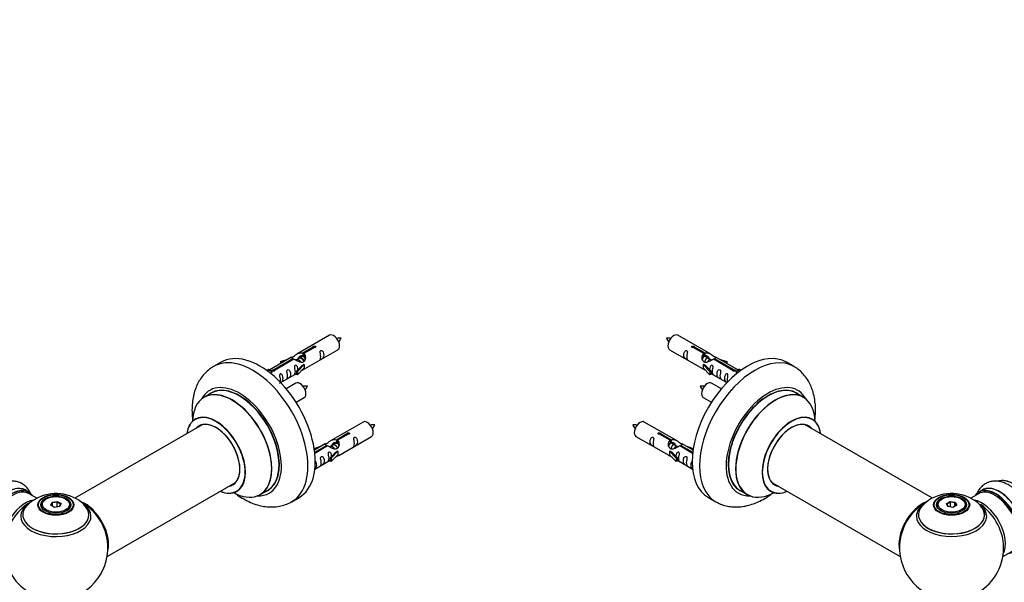
# Model space of a CAD drawing. Units: millimetres. Extents: x 0 to 1446, y 0 to 2069.
# Drawn here: x 543 to 1016, y 494 to 764 of the extents above; entities that cross this region are included whole.
import ezdxf
from ezdxf import colors
from ezdxf.entities.mleader import LeaderData, LeaderLine
from ezdxf.math import Vec2, Vec3

# ---------------------------------------------------------------- set-up
doc = ezdxf.new("R2010")
doc.units = ezdxf.units.MM
for name, color, linetype in [('DV6_Défaut', 7, 'Continuous'), ('DV7_Défaut', 7, 'Continuous'), ('Défaut', 7, 'Continuous')]:
    doc.layers.add(name, color=color, linetype=linetype)

# ---------------------------------------------------------------- blocks, each defined once
blk = doc.blocks.new('_DOT')
at = {"color": 0}
blk.add_line((0, 0), (-1, 0), dxfattribs=at)
at = {"color": 0, "const_width": 0.333}
blk.add_lwpolyline([(-0.1665, 0, 1), (0.1665, 0, 1)], format="xyb", close=True, dxfattribs=at)
blk = doc.blocks.new('SE5')
at = {"layer": 'DV6_Défaut', "color": 7, "linetype": 'Continuous'}
for p, q in [((874.64, 603.55), (858.94, 612.61)), ((854.94, 605.68), (870.64, 596.62)), ((871.28, 603.82), (866.21, 606.75)), ((866.73, 607.05), (871.8, 604.12)), ((866.73, 607.05), (866.73, 606.45)), ((871.28, 603.82), (871.28, 602.5)), ((871.28, 603.1), (871.8, 602.8)), ((871.83, 602.51), (871.28, 602.83)), ((871.8, 604.12), (871.8, 602.8)), ((873.1, 601.78), (872.01, 602.41)), ((874.38, 601.04), (873.28, 601.67)), ((875.13, 600.61), (874.56, 600.94)), ((885.34, 595.7), (876.02, 601.08)), ((876.54, 601.38), (885.85, 596)), ((876.54, 601.38), (876.54, 600.79)), ((887.66, 596.03), (877.15, 602.09)), ((878.9, 601.09), (882.41, 599.93)), ((871.08, 598.53), (871.17, 598.58)), ((874.31, 595.26), (871.08, 598.53)), ((871.08, 598.53), (871.08, 597.71)), ((871.08, 597.71), (871.08, 596.9)), ((874.31, 593.63), (871.08, 596.9)), ((872.46, 597.84), (871.17, 598.58)), ((872.46, 597.84), (874.84, 595.43)), ((882.12, 599.63), (880.5, 600.16)), ((882.41, 599.93), (882.12, 599.63)), ((882.12, 599.63), (882.12, 599.23)), ((882.41, 599.93), (882.41, 599.06)), ((885.85, 596), (885.85, 595.31)), ((887.47, 595.91), (886.72, 594.78)), ((887.47, 595.91), (888.18, 596.32)), ((888.52, 595.31), (887.47, 595.91)), ((889.15, 595.76), (888.18, 596.32)), ((914.58, 597.61), (911.05, 599.65)), ((874.84, 595.43), (874.31, 595.26)), ((874.31, 595.26), (874.31, 593.63)), ((874.84, 593.79), (874.31, 593.63)), ((874.84, 595.43), (874.84, 593.79)), ((874.84, 594.2), (882.37, 589.84)), ((885.34, 595.7), (885.34, 595.63)), ((886.72, 594.78), (887.36, 594.41)), ((879.76, 586.92), (875.11, 589.61)), ((871.11, 582.68), (875.02, 580.43)), ((919.19, 582.83), (915.77, 584.8)), ((858.47, 561.88), (842.77, 570.94)), ((981.15, 534.35), (920.02, 569.65)), ((838.77, 564.01), (854.47, 554.95)), ((855.12, 562.15), (850.04, 565.08)), ((850.56, 565.38), (855.63, 562.45)), ((850.56, 565.38), (850.56, 564.78)), ((855.12, 562.15), (855.12, 560.84)), ((855.12, 561.43), (855.63, 561.13)), ((855.66, 560.84), (855.12, 561.16)), ((855.63, 562.45), (855.63, 561.13)), ((856.94, 560.11), (855.84, 560.74)), ((858.21, 559.38), (857.12, 560.01)), ((858.96, 558.94), (858.39, 559.27)), ((865.99, 555.87), (859.85, 559.42)), ((860.37, 559.71), (866.06, 556.43)), ((860.37, 559.71), (860.37, 559.12)), ((866.18, 557.43), (860.99, 560.43)), ((862.73, 559.42), (866.24, 558.27)), ((865.95, 557.96), (864.34, 558.49)), ((866.24, 558.27), (865.95, 557.96)), ((866.24, 558.27), (866.24, 557.83)), ((854.92, 556.86), (855.01, 556.92)), ((858.14, 553.59), (854.92, 556.86)), ((854.92, 556.86), (854.92, 556.05)), ((854.92, 556.05), (854.92, 555.23)), ((858.14, 551.96), (854.92, 555.23)), ((856.3, 556.17), (855.01, 556.92)), ((856.3, 556.17), (858.67, 553.76)), ((858.67, 553.76), (858.14, 553.59)), ((858.14, 553.59), (858.14, 551.96)), ((858.67, 553.76), (858.67, 552.13)), ((865.95, 557.96), (865.95, 557.56)), ((858.67, 552.13), (858.14, 551.96)), ((858.67, 552.53), (865.97, 548.31)), ((904.02, 541.93), (965.7, 506.32)), ((873.55, 534.7), (877.08, 532.66)), ((888.77, 538.04), (892.19, 536.06)), ((1003.2, 536.47), (999.51, 534.34)), ((1004.96, 538.24), (1003.3, 537.28)), ((983.34, 530.95), (983.34, 530.42)), ((985.74, 534.01), (985.39, 533.8)), ((987.88, 531.73), (989.68, 532.77)), ((988.54, 530.32), (987.88, 531.73)), ((987.88, 531.73), (988.11, 531.54)), ((989.74, 532.48), (988.11, 531.54)), ((988.11, 531.54), (988.68, 530.29)), ((990.99, 529.94), (988.54, 530.32)), ((989.68, 532.77), (992.13, 532.39)), ((989.68, 532.77), (989.74, 532.48)), ((989.74, 530.13), (989.74, 532.48)), ((991.97, 532.13), (989.74, 532.48)), ((992.79, 530.97), (990.99, 529.94)), ((991.97, 532.13), (992.13, 532.39)), ((991.97, 530.5), (991.97, 532.13)), ((992.57, 530.85), (991.97, 532.13)), ((992.13, 532.39), (992.79, 530.97)), ((995.29, 533.8), (994.93, 534.01)), ((997.34, 530.42), (997.34, 530.95)), ((1014.97, 506.32), (1019.2, 508.76))]:
    blk.add_line(p, q, dxfattribs=at)
for centre, radius, start, end in [((854.04, 601.82), 9.41, 80.9975, 94.0471), ((861.54, 615.15), 9.07, 205.8072, 219.2785), ((870.21, 578.82), 9.41, 80.9975, 94.0471), ((877.71, 592.15), 9.07, 205.8072, 219.2785), ((837.87, 560.15), 9.41, 80.9975, 94.0471), ((845.37, 573.48), 9.07, 205.8072, 219.2785), ((990.28, 516.73), 19.87, 45.8564, 119.7688), ((990.34, 510.57), 25, 121.9395, 144.7379), ((988.9, 519.1), 17.12, 119.717, 136.0852), ((990.34, 510.57), 25, 155.2621, 244.775), ((990.34, 510.57), 25, 300, 4.1078)]:
    blk.add_arc(centre, radius, start, end, dxfattribs=at)
for centre, major_axis, start_param, end_param in [((856.94, 609.15), (2, 3.46), 0, 3.141593), ((892.3, 567.18), (-18.75, -32.48), 3.141593, 6.283185), ((895.83, 565.14), (-18.75, -32.48), 3.142848, 6.283185), ((873.11, 586.15), (2, 3.46), 0, 3.141593), ((902.2, 561.46), (-14.25, -24.68), 2.796939, 6.283185), ((902.27, 561.42), (13.5, 23.38), 0, 3.141593), ((902.2, 561.46), (-13.55, -23.47), 3.055659, 6.283185), ((905.75, 559.41), (13.47, 23.33), 0, 3.892766), ((905.69, 559.45), (-13.5, -23.38), 3.141593, 6.283185), ((905.75, 559.41), (13.47, 23.33), 5.532012, 6.283185), ((913.44, 554.97), (-10, -17.32), 2.498114, 6.283185), ((913.51, 554.93), (9.95, 17.23), 0, 3.77834), ((913.51, 554.93), (9.95, 17.23), 5.646438, 6.283185), ((840.77, 567.48), (2, 3.46), 0, 3.141593), ((913.51, 554.93), (-8.17, -14.16), 2.934308, 6.283185), ((913.44, 554.97), (8.13, 14.07), 0, 3.31723), ((911.39, 556.16), (-8.12, -14.07), -3.31723, -3.268121), ((913.44, 554.97), (8.13, 14.07), 6.107548, 6.283185), ((1019.96, 527.68), (-8.33, 14.42), 3.244408, 6.19562), ((1020.03, 527.72), (8.27, -14.33), 0.132182, 3.008245), ((911.39, 556.16), (-8.12, -14.07), 0.126529, 0.175637), ((913.51, 554.93), (-8.17, -14.16), 0, 0.207285), ((1011.62, 522.86), (8.33, -14.42), 0, 3.141593), ((1013.34, 523.85), (8.35, -14.46), 0, 3.213107), ((1013.28, 523.82), (-8.33, 14.42), 3.141593, 6.283185), ((902.2, 561.46), (-14.25, -24.68), 0, 0.344653), ((902.2, 561.46), (-13.55, -23.47), 0, 0.085934), ((913.44, 554.97), (-10, -17.32), 0, 0.643478), ((1011.55, 522.82), (-8.28, 14.33), 0, 0.258528), ((1011.2, 522.62), (-8, 13.86), 3.141593, 6.283185), ((1011.55, 522.82), (-8.28, 14.33), 2.883065, 6.283185), ((1011.55, 522.82), (7.75, -13.42), 0.769396, 2.356194), ((895.83, 565.14), (-18.75, -32.48), 0, 0.001944), ((976.37, 518.64), (-8, -13.86), 3.77521, 5.734539), ((976.44, 518.6), (7.95, 13.77), 0.66203, 2.515034), ((976.44, 518.6), (-7.75, -13.42), 4.075347, 5.349431), ((990.34, 526.42), (15.89, 0), 2.625801, 6.283185), ((990.34, 525.65), (-16.85, 0), 5.615231, 6.283185), ((990.34, 525.65), (-16.85, 0), 0, 3.758911), ((990.34, 526.29), (-15.81, 0), 0.370744, 3.6657), ((990.34, 530.95), (7, 0), 2.356194, 3.484127), ((990.34, 530.95), (7, 0), 0, 0.785398), ((990.34, 530.95), (7, 0), 5.940651, 6.283185), ((1004.88, 518.97), (8, -13.86), 0.353773, 2.696007), ((990.34, 526.42), (15.89, 0), 0, 0.515475), ((1003.32, 518.07), (-8.48, 14.69), 4.013291, 5.411487)]:
    blk.add_ellipse(centre, major_axis=major_axis, ratio=0.57735, start_param=start_param, end_param=end_param, dxfattribs=at)
for centre, major_axis in [((990.34, 531.13), (-8.68, 0)), ((990.34, 531.19), (8.31, 0)), ((990.34, 531.19), (-7.2, 0)), ((990.34, 531.11), (7.1, 0)), ((990.34, 531.35), (-6.5, 0))]:
    blk.add_ellipse(centre, major_axis=major_axis, ratio=0.57735, dxfattribs=at)
for points, knots in [([(863.14, 602.3), (863.14, 602.76), (863.24, 603.25), (863.39, 604.06), (863.44, 604.34), (863.43, 604.89), (863.34, 605.16), (862.94, 605.39), (862.67, 605.32), (862.27, 605.01), (862.12, 604.78), (861.8, 604.08), (861.73, 603.57), (861.73, 602.66), (861.8, 602.26), (862.12, 601.73), (862.27, 601.56), (862.68, 601.24), (862.95, 601.07), (863.34, 600.84), (863.43, 600.8), (863.44, 600.89), (863.39, 601), (863.24, 601.43), (863.14, 601.84), (863.14, 602.3)], [0, 0, 0, 0, 0.125, 0.125, 0.1875, 0.1875, 0.25, 0.25, 0.3125, 0.3125, 0.375, 0.375, 0.5, 0.5, 0.625, 0.625, 0.6875, 0.6875, 0.75, 0.75, 0.8125, 0.8125, 0.875, 0.875, 1, 1, 1, 1]), ([(866.21, 606.75), (866.14, 606.74), (866.08, 606.74), (866.01, 606.74), (865.94, 606.74), (865.88, 606.76), (865.82, 606.77), (865.76, 606.79), (865.71, 606.82), (865.67, 606.85), (865.63, 606.88), (865.59, 606.91), (865.57, 606.95), (865.55, 606.99), (865.53, 607.04), (865.53, 607.08), (865.53, 607.12), (865.54, 607.16), (865.56, 607.2), (865.58, 607.24), (865.62, 607.28), (865.66, 607.31), (865.7, 607.35), (865.75, 607.37), (865.8, 607.39), (865.86, 607.41), (865.92, 607.42), (865.99, 607.43), (866.05, 607.44), (866.12, 607.44), (866.19, 607.43), (866.25, 607.42), (866.32, 607.41), (866.38, 607.39), (866.44, 607.37), (866.5, 607.34), (866.55, 607.32), (866.6, 607.29), (866.64, 607.26), (866.67, 607.23), (866.7, 607.2), (866.72, 607.16), (866.73, 607.13), (866.73, 607.1), (866.74, 607.07), (866.73, 607.05)], [0, 0, 0, 0, 0.067993, 0.067993, 0.067993, 0.136008, 0.136008, 0.136008, 0.203632, 0.203632, 0.203632, 0.270658, 0.270658, 0.270658, 0.337909, 0.337909, 0.337909, 0.405856, 0.405856, 0.405856, 0.47389, 0.47389, 0.47389, 0.541272, 0.541272, 0.541272, 0.608283, 0.608283, 0.608283, 0.675761, 0.675761, 0.675761, 0.743837, 0.743837, 0.743837, 0.811709, 0.811709, 0.811709, 0.878878, 0.878878, 0.878878, 0.945948, 0.945948, 0.945948, 1, 1, 1, 1]), ([(876.02, 601.08), (875.33, 600.7), (874.48, 600.25), (873.32, 599.78), (872.94, 599.65), (872.21, 599.53), (871.84, 599.55), (871.21, 599.92), (870.97, 600.25), (870.66, 600.98), (870.57, 601.38), (870.5, 602.57), (870.73, 603.35), (871.28, 603.82)], [0, 0, 0, 0, 0.25, 0.25, 0.375, 0.375, 0.5, 0.5, 0.625, 0.625, 0.75, 0.75, 1, 1, 1, 1]), ([(871.8, 604.12), (872.5, 604.37), (873.34, 604.19), (874.5, 603.64), (874.88, 603.41), (875.62, 602.92), (875.99, 602.66), (876.61, 602.3), (876.85, 602.21), (877.01, 602.15), (877.02, 602.15), (877.02, 602.14)], [0, 0, 0, 0, 0.397187, 0.397187, 0.595781, 0.595781, 0.794375, 0.794375, 0.992969, 0.992969, 1, 1, 1, 1]), ([(871.8, 602.8), (872.26, 602.94), (872.78, 602.81), (873.6, 602.24), (873.93, 601.79), (873.94, 601.31)], [0, 0, 0, 0, 0.50205, 0.50205, 1, 1, 1, 1]), ([(877.2, 602.07), (877.24, 602.05), (877.26, 602.03), (877.32, 601.89), (877.1, 601.72), (876.54, 601.38)], [0, 0, 0, 0, 0.195062, 0.195062, 1, 1, 1, 1]), ([(870.62, 596.63), (870.67, 596.6), (870.73, 596.58), (870.98, 596.48), (871.22, 596.39), (871.72, 596.1), (871.93, 595.96), (872.15, 595.82)], [0, 0, 0, 0, 0.25301, 0.25301, 0.718766, 0.718766, 1, 1, 1, 1]), ([(875.51, 595.16), (875.51, 595.62), (875.61, 596.11), (875.76, 596.92), (875.81, 597.2), (875.79, 597.75), (875.71, 598.02), (875.3, 598.25), (875.03, 598.18), (874.63, 597.87), (874.48, 597.65), (874.19, 597), (874.11, 596.56), (874.1, 596.16)], [0, 0, 0, 0, 0.258424, 0.258424, 0.387635, 0.387635, 0.516847, 0.516847, 0.646059, 0.646059, 0.775271, 0.775271, 1, 1, 1, 1]), ([(879.09, 593.09), (879.09, 593.55), (879.19, 594.04), (879.34, 594.85), (879.39, 595.13), (879.38, 595.68), (879.29, 595.95), (878.89, 596.18), (878.62, 596.11), (878.22, 595.8), (878.07, 595.57), (877.75, 594.87), (877.68, 594.36), (877.68, 593.45), (877.75, 593.05), (878.07, 592.52), (878.22, 592.35), (878.63, 592.03), (878.9, 591.86), (879.29, 591.63), (879.38, 591.59), (879.39, 591.68), (879.34, 591.79), (879.19, 592.22), (879.09, 592.63), (879.09, 593.09)], [0, 0, 0, 0, 0.125, 0.125, 0.1875, 0.1875, 0.25, 0.25, 0.3125, 0.3125, 0.375, 0.375, 0.5, 0.5, 0.625, 0.625, 0.6875, 0.6875, 0.75, 0.75, 0.8125, 0.8125, 0.875, 0.875, 1, 1, 1, 1]), ([(885.85, 596), (885.92, 596), (885.99, 596), (886.06, 595.99), (886.12, 595.97), (886.19, 595.96), (886.24, 595.93), (886.3, 595.91), (886.35, 595.89), (886.4, 595.86), (886.44, 595.83), (886.47, 595.8), (886.49, 595.76), (886.52, 595.73), (886.53, 595.7), (886.53, 595.66), (886.53, 595.63), (886.52, 595.59), (886.5, 595.56), (886.48, 595.52), (886.45, 595.49), (886.41, 595.46), (886.37, 595.43), (886.32, 595.41), (886.26, 595.38), (886.21, 595.36), (886.14, 595.34), (886.08, 595.33), (886.01, 595.31), (885.95, 595.31), (885.88, 595.31), (885.81, 595.31), (885.75, 595.31), (885.68, 595.33), (885.62, 595.34), (885.57, 595.36), (885.52, 595.39), (885.47, 595.41), (885.43, 595.45), (885.4, 595.48), (885.37, 595.52), (885.35, 595.56), (885.34, 595.6), (885.33, 595.64), (885.33, 595.67), (885.34, 595.7)], [0, 0, 0, 0, 0.067993, 0.067993, 0.067993, 0.136008, 0.136008, 0.136008, 0.203632, 0.203632, 0.203632, 0.270658, 0.270658, 0.270658, 0.337909, 0.337909, 0.337909, 0.405856, 0.405856, 0.405856, 0.47389, 0.47389, 0.47389, 0.541272, 0.541272, 0.541272, 0.608283, 0.608283, 0.608283, 0.675761, 0.675761, 0.675761, 0.743837, 0.743837, 0.743837, 0.811709, 0.811709, 0.811709, 0.878878, 0.878878, 0.878878, 0.945948, 0.945948, 0.945948, 1, 1, 1, 1]), ([(924.68, 572.02), (924.79, 572.84), (924.98, 574.92), (925.02, 578.19), (924.68, 581.77), (923.97, 585.07), (922.92, 588.03), (921.57, 590.73), (919.85, 593.21), (917.78, 595.36), (915.93, 596.86), (914.85, 597.42), (914.52, 597.59)], [0, 0, 0, 0, 0.077971, 0.1976, 0.3177831, 0.4373115, 0.542775, 0.6449246, 0.7551548, 0.8616096, 0.9647697, 1, 1, 1, 1]), ([(874.83, 594.27), (874.83, 594.26), (874.84, 594.26), (875.04, 594.1), (875.31, 593.93), (875.71, 593.7), (875.79, 593.66), (875.81, 593.75), (875.76, 593.86), (875.61, 594.29), (875.51, 594.7), (875.51, 595.16)], [0, 0, 0, 0, 0.00216, 0.00216, 0.201728, 0.201728, 0.401296, 0.401296, 0.600864, 0.600864, 1, 1, 1, 1]), ([(882.65, 591.04), (882.65, 591.5), (882.75, 591.99), (882.9, 592.79), (882.95, 593.07), (882.93, 593.63), (882.85, 593.9), (882.45, 594.13), (882.18, 594.06), (881.77, 593.75), (881.63, 593.52), (881.3, 592.82), (881.23, 592.31), (881.24, 591.39), (881.31, 591), (881.63, 590.47), (881.78, 590.3), (882.12, 590.03), (882.28, 589.92), (882.43, 589.82)], [0, 0, 0, 0, 0.171512, 0.171512, 0.257268, 0.257268, 0.343024, 0.343024, 0.42878, 0.42878, 0.514536, 0.514536, 0.686049, 0.686049, 0.857561, 0.857561, 0.943317, 0.943317, 1, 1, 1, 1]), ([(923.45, 572.29), (923.33, 572.38), (923.22, 572.45), (923.2, 572.47), (923.2, 572.47)], [0, 0, 0, 0, 0.794234, 1, 1, 1, 1]), ([(846.98, 560.63), (846.98, 561.09), (847.08, 561.58), (847.23, 562.39), (847.28, 562.67), (847.26, 563.22), (847.18, 563.49), (846.77, 563.72), (846.5, 563.65), (846.1, 563.34), (845.95, 563.12), (845.63, 562.41), (845.56, 561.9), (845.56, 560.99), (845.63, 560.59), (845.96, 560.06), (846.11, 559.89), (846.51, 559.57), (846.78, 559.4), (847.18, 559.17), (847.26, 559.14), (847.28, 559.22), (847.23, 559.33), (847.08, 559.76), (846.98, 560.17), (846.98, 560.63)], [0, 0, 0, 0, 0.125, 0.125, 0.1875, 0.1875, 0.25, 0.25, 0.3125, 0.3125, 0.375, 0.375, 0.5, 0.5, 0.625, 0.625, 0.6875, 0.6875, 0.75, 0.75, 0.8125, 0.8125, 0.875, 0.875, 1, 1, 1, 1]), ([(850.04, 565.08), (849.98, 565.07), (849.91, 565.07), (849.84, 565.07), (849.78, 565.08), (849.71, 565.09), (849.66, 565.11), (849.6, 565.12), (849.55, 565.15), (849.5, 565.18), (849.46, 565.21), (849.43, 565.25), (849.4, 565.29), (849.38, 565.33), (849.37, 565.37), (849.37, 565.41), (849.37, 565.45), (849.38, 565.5), (849.4, 565.54), (849.42, 565.58), (849.45, 565.62), (849.49, 565.65), (849.53, 565.68), (849.58, 565.71), (849.64, 565.73), (849.69, 565.74), (849.76, 565.76), (849.82, 565.76), (849.88, 565.77), (849.95, 565.77), (850.02, 565.76), (850.09, 565.75), (850.15, 565.74), (850.21, 565.72), (850.28, 565.7), (850.33, 565.68), (850.38, 565.65), (850.43, 565.62), (850.47, 565.59), (850.5, 565.56), (850.53, 565.53), (850.55, 565.5), (850.56, 565.46), (850.57, 565.43), (850.57, 565.41), (850.56, 565.38)], [0, 0, 0, 0, 0.067993, 0.067993, 0.067993, 0.136008, 0.136008, 0.136008, 0.203632, 0.203632, 0.203632, 0.270658, 0.270658, 0.270658, 0.337909, 0.337909, 0.337909, 0.405856, 0.405856, 0.405856, 0.47389, 0.47389, 0.47389, 0.541272, 0.541272, 0.541272, 0.608283, 0.608283, 0.608283, 0.675761, 0.675761, 0.675761, 0.743837, 0.743837, 0.743837, 0.811709, 0.811709, 0.811709, 0.878878, 0.878878, 0.878878, 0.945948, 0.945948, 0.945948, 1, 1, 1, 1]), ([(855.63, 562.45), (856.33, 562.71), (857.18, 562.52), (858.33, 561.97), (858.71, 561.74), (859.45, 561.25), (859.82, 560.99), (860.44, 560.63), (860.68, 560.54), (860.85, 560.48), (860.85, 560.48), (860.86, 560.48)], [0, 0, 0, 0, 0.397187, 0.397187, 0.595781, 0.595781, 0.794375, 0.794375, 0.992969, 0.992969, 1, 1, 1, 1]), ([(859.85, 559.42), (859.16, 559.03), (858.31, 558.59), (857.16, 558.12), (856.77, 557.99), (856.04, 557.87), (855.67, 557.89), (855.05, 558.25), (854.81, 558.58), (854.49, 559.32), (854.4, 559.71), (854.34, 560.9), (854.56, 561.68), (855.12, 562.15)], [0, 0, 0, 0, 0.25, 0.25, 0.375, 0.375, 0.5, 0.5, 0.625, 0.625, 0.75, 0.75, 1, 1, 1, 1]), ([(855.63, 561.13), (856.1, 561.27), (856.61, 561.15), (857.44, 560.58), (857.76, 560.12), (857.77, 559.64)], [0, 0, 0, 0, 0.50205, 0.50205, 1, 1, 1, 1]), ([(861.03, 560.4), (861.07, 560.38), (861.1, 560.36), (861.15, 560.23), (860.93, 560.05), (860.37, 559.71)], [0, 0, 0, 0, 0.195062, 0.195062, 1, 1, 1, 1]), ([(854.45, 554.96), (854.5, 554.94), (854.57, 554.91), (854.81, 554.82), (855.05, 554.72), (855.56, 554.43), (855.76, 554.3), (855.98, 554.15)], [0, 0, 0, 0, 0.25301, 0.25301, 0.718766, 0.718766, 1, 1, 1, 1]), ([(859.34, 553.49), (859.34, 553.95), (859.44, 554.44), (859.59, 555.25), (859.64, 555.53), (859.62, 556.09), (859.54, 556.36), (859.14, 556.59), (858.87, 556.52), (858.46, 556.2), (858.32, 555.98), (858.02, 555.34), (857.95, 554.9), (857.93, 554.49)], [0, 0, 0, 0, 0.258424, 0.258424, 0.387635, 0.387635, 0.516847, 0.516847, 0.646059, 0.646059, 0.775271, 0.775271, 1, 1, 1, 1]), ([(858.67, 552.6), (858.67, 552.6), (858.67, 552.59), (858.87, 552.43), (859.14, 552.26), (859.54, 552.03), (859.63, 552), (859.64, 552.08), (859.59, 552.19), (859.44, 552.62), (859.34, 553.04), (859.34, 553.49)], [0, 0, 0, 0, 0.00216, 0.00216, 0.201728, 0.201728, 0.401296, 0.401296, 0.600864, 0.600864, 1, 1, 1, 1]), ([(862.93, 551.42), (862.93, 551.88), (863.03, 552.37), (863.18, 553.18), (863.23, 553.46), (863.21, 554.01), (863.13, 554.29), (862.72, 554.52), (862.46, 554.44), (862.05, 554.13), (861.9, 553.91), (861.58, 553.2), (861.51, 552.69), (861.51, 551.78), (861.58, 551.38), (861.91, 550.85), (862.06, 550.69), (862.46, 550.36), (862.73, 550.19), (863.13, 549.96), (863.21, 549.93), (863.23, 550.01), (863.18, 550.12), (863.03, 550.55), (862.93, 550.96), (862.93, 551.42)], [0, 0, 0, 0, 0.125, 0.125, 0.1875, 0.1875, 0.25, 0.25, 0.3125, 0.3125, 0.375, 0.375, 0.5, 0.5, 0.625, 0.625, 0.6875, 0.6875, 0.75, 0.75, 0.8125, 0.8125, 0.875, 0.875, 1, 1, 1, 1]), ([(865.84, 552.26), (865.83, 552.25), (865.82, 552.24), (865.61, 552.08), (865.46, 551.86), (865.14, 551.15), (865.07, 550.64), (865.07, 549.73), (865.14, 549.33), (865.46, 548.8), (865.61, 548.63), (865.91, 548.39), (866.02, 548.32), (866.13, 548.24)], [0, 0, 0, 0, 0.008336, 0.008336, 0.161722, 0.161722, 0.468494, 0.468494, 0.775266, 0.775266, 0.928652, 0.928652, 1, 1, 1, 1]), ([(1019.24, 539.69), (1018.79, 540.01), (1017.73, 540.76), (1015.79, 541.68), (1013.65, 542.34), (1011.59, 542.59), (1009.62, 542.46), (1007.73, 541.94), (1005.98, 541.03), (1004.46, 539.74), (1003.26, 538.19), (1002.67, 537.02), (1002.43, 536.42)], [0, 0, 0, 0, 0.068201, 0.189074, 0.297525, 0.401444, 0.501091, 0.597915, 0.701222, 0.801956, 0.902004, 1, 1, 1, 1]), ([(877.16, 532.67), (877.72, 532.35), (878.95, 531.63), (881.35, 530.8), (884.11, 530.23), (886.98, 530.06), (889.93, 530.27), (892.95, 530.89), (896.01, 531.91), (899.1, 533.32), (901.79, 534.92), (903.44, 536.07), (904.09, 536.55)], [0, 0, 0, 0, 0.063397, 0.164593, 0.2657101, 0.3680226, 0.4726682, 0.5805025, 0.6918905, 0.8065375, 0.9235491, 1, 1, 1, 1]), ([(903.16, 537.77), (903.16, 537.77), (903.18, 537.76), (903.32, 537.72), (903.41, 537.66), (903.43, 537.64)], [0, 0, 0, 0, 0.152917, 0.806639, 1, 1, 1, 1])]:
    blk.add_open_spline(points, degree=3, knots=knots, dxfattribs=at)
for points in [[(870.66, 601.25), (870.76, 601.75), (870.96, 602.2), (871.28, 602.5)], [(882.77, 590.13), (882.7, 590.38), (882.65, 590.7), (882.65, 591.04)], [(854.49, 559.59), (854.6, 560.08), (854.79, 560.54), (855.12, 560.84)]]:
    blk.add_open_spline(points, degree=3, dxfattribs=at)
for points, weights, knots in [([(872.01, 602.41), (871.74, 602.56), (871.32, 602.23), (870.93, 601.93), (870.67, 601.34)], [0.949265797415, 0.900016475517, 1, 0.907698351362, 0.94257893849], [0, 0, 0, 0.519975, 0.519975, 1, 1, 1]), ([(873.28, 601.67), (873.02, 601.83), (872.59, 601.5), (872.01, 601.03), (871.76, 600.08), (871.71, 599.85), (871.69, 599.62)], [0.949265797415, 0.900016475517, 1, 0.866025403784, 1, 0.964320368921, 0.947644879073], [0, 0, 0, 0.370807, 0.370807, 0.867676, 0.867676, 1, 1, 1]), ([(874.56, 600.94), (874.29, 601.09), (873.87, 600.76), (873.44, 600.43), (873.17, 599.76)], [0.949265797415, 0.900016475517, 1, 0.899025260554, 0.950256958659], [0, 0, 0, 0.497534, 0.497534, 1, 1, 1]), ([(855.84, 560.74), (855.58, 560.9), (855.15, 560.56), (854.77, 560.26), (854.51, 559.67)], [0.949265797415, 0.900016475517, 1, 0.907698351362, 0.94257893849], [0, 0, 0, 0.519975, 0.519975, 1, 1, 1]), ([(857.12, 560.01), (856.85, 560.16), (856.43, 559.83), (855.84, 559.37), (855.6, 558.41), (855.54, 558.18), (855.53, 557.96)], [0.949265797415, 0.900016475517, 1, 0.866025403784, 1, 0.964320368921, 0.947644879073], [0, 0, 0, 0.370807, 0.370807, 0.867676, 0.867676, 1, 1, 1]), ([(858.39, 559.27), (858.12, 559.43), (857.7, 559.09), (857.27, 558.76), (857.01, 558.09)], [0.949265797415, 0.900016475517, 1, 0.899025260554, 0.950256958659], [0, 0, 0, 0.4975338, 0.4975338, 1, 1, 1])]:
    blk.add_rational_spline(points, weights, degree=2, knots=knots, dxfattribs=at)
for points in [[(871.29, 602.57), (871.69, 602.85), (871.98, 602.76)], [(855.12, 560.9), (855.52, 561.18), (855.81, 561.09)]]:
    blk.add_rational_spline(points, [0.988347216935, 0.915328689157, 0.938664225289], degree=2, dxfattribs=at)
blk = doc.blocks.new('SE6')
at = {"layer": 'DV7_Défaut', "color": 7, "linetype": 'Continuous'}
for p, q in [((691.59, 612.61), (675.86, 603.53)), ((678.73, 604.12), (683.8, 607.05)), ((684.32, 606.75), (679.25, 603.82)), ((679.86, 596.6), (695.59, 605.68)), ((683.8, 607.05), (683.8, 606.45)), ((673.35, 602.08), (662.87, 596.03)), ((664.68, 596), (673.99, 601.38)), ((674.51, 601.08), (665.19, 595.7)), ((668.12, 599.93), (671.63, 601.09)), ((673.99, 601.38), (673.99, 600.79)), ((675.65, 600.75), (675.4, 600.61)), ((676.93, 601.49), (676.18, 601.06)), ((678.2, 602.22), (677.46, 601.79)), ((678.73, 604.12), (678.73, 602.8)), ((678.73, 602.8), (679.25, 603.1)), ((679.25, 602.83), (678.73, 602.53)), ((679.25, 603.82), (679.25, 602.5)), ((639.48, 599.65), (635.95, 597.61)), ((661.38, 595.76), (662.35, 596.32)), ((662.01, 595.31), (663.06, 595.91)), ((662.35, 596.32), (663.06, 595.91)), ((663.06, 595.91), (663.81, 594.78)), ((664.68, 596), (664.68, 595.31)), ((668.41, 599.63), (668.12, 599.93)), ((668.12, 599.93), (668.12, 599.06)), ((670.03, 600.16), (668.41, 599.63)), ((668.41, 599.63), (668.41, 599.23)), ((675.7, 595.43), (678.07, 597.84)), ((679.45, 598.53), (676.22, 595.26)), ((679.45, 596.9), (676.22, 593.63)), ((679.36, 598.58), (678.07, 597.84)), ((679.36, 598.58), (679.45, 598.53)), ((679.45, 598.53), (679.45, 597.71)), ((679.45, 597.71), (679.45, 596.9)), ((663.81, 594.78), (663.17, 594.41)), ((665.19, 595.7), (665.19, 595.62)), ((668.16, 589.84), (675.7, 594.2)), ((676.22, 595.26), (675.7, 595.43)), ((675.7, 595.43), (675.7, 593.79)), ((676.22, 593.63), (675.7, 593.79)), ((676.22, 595.26), (676.22, 593.63)), ((675.42, 589.61), (670.77, 586.92)), ((634.76, 584.8), (631.35, 582.83)), ((675.51, 580.43), (679.42, 582.68)), ((630.51, 569.65), (569.36, 534.34)), ((707.76, 570.94), (692.03, 561.86)), ((694.9, 562.45), (699.97, 565.38)), ((700.49, 565.08), (695.41, 562.15)), ((696.03, 554.93), (711.76, 564.01)), ((699.97, 565.38), (699.97, 564.78)), ((684.29, 558.27), (687.8, 559.42)), ((684.58, 557.96), (684.29, 558.27)), ((684.29, 558.27), (684.29, 557.83)), ((689.52, 560.41), (684.35, 557.43)), ((684.48, 556.43), (690.16, 559.71)), ((690.68, 559.42), (684.54, 555.87)), ((686.19, 558.49), (684.58, 557.96)), ((690.16, 559.71), (690.16, 559.12)), ((691.82, 559.09), (691.57, 558.94)), ((693.09, 559.82), (692.35, 559.39)), ((694.37, 560.56), (693.62, 560.13)), ((694.9, 562.45), (694.9, 561.13)), ((694.9, 561.13), (695.41, 561.43)), ((695.41, 561.16), (694.9, 560.86)), ((695.41, 562.15), (695.41, 560.84)), ((684.58, 557.96), (684.58, 557.56)), ((691.86, 553.76), (694.23, 556.17)), ((692.39, 553.59), (691.86, 553.76)), ((691.86, 553.76), (691.86, 552.13)), ((695.61, 556.86), (692.39, 553.59)), ((695.61, 555.23), (692.39, 551.96)), ((692.39, 553.59), (692.39, 551.96)), ((695.52, 556.92), (694.23, 556.17)), ((695.52, 556.92), (695.61, 556.86)), ((695.61, 556.86), (695.61, 556.05)), ((695.61, 556.05), (695.61, 555.23)), ((684.56, 548.31), (691.86, 552.53)), ((692.39, 551.96), (691.86, 552.13)), ((584.83, 506.32), (646.51, 541.93)), ((547.24, 537.28), (545.58, 538.24)), ((551.03, 534.34), (547.33, 536.47)), ((658.35, 536.06), (661.76, 538.04)), ((673.45, 532.66), (676.98, 534.7)), ((553.19, 530.95), (553.19, 530.42)), ((555.6, 534.01), (555.24, 533.8)), ((557.74, 530.97), (558.4, 532.39)), ((559.54, 529.94), (557.74, 530.97)), ((558.56, 532.13), (557.96, 530.85)), ((558.4, 532.39), (560.85, 532.77)), ((558.4, 532.39), (558.56, 532.13)), ((560.79, 532.48), (558.56, 532.13)), ((558.56, 530.5), (558.56, 532.13)), ((561.99, 530.32), (559.54, 529.94)), ((560.85, 532.77), (560.79, 532.48)), ((560.79, 530.13), (560.79, 532.48)), ((562.43, 531.54), (560.79, 532.48)), ((560.85, 532.77), (562.65, 531.73)), ((561.85, 530.29), (562.43, 531.54)), ((562.65, 531.73), (561.99, 530.32)), ((562.65, 531.73), (562.43, 531.54)), ((565.14, 533.8), (564.79, 534.01)), ((567.19, 530.42), (567.19, 530.95))]:
    blk.add_line(p, q, dxfattribs=at)
for centre, radius, start, end in [((696.49, 601.66), 9.57, 86.0478, 98.7841), ((689.29, 614.93), 8.71, 320.5375, 334.6455), ((680.33, 578.66), 9.57, 86.0478, 98.7841), ((673.12, 591.93), 8.71, 320.5375, 334.6455), ((712.66, 559.99), 9.57, 86.0478, 98.7841), ((705.45, 573.26), 8.71, 320.5375, 334.6455), ((560.28, 516.78), 19.81, 60.2358, 134.1622), ((560.19, 510.57), 25, 121.4665, 124.1078), ((562.74, 520.66), 15.23, 42.6749, 61.0083), ((560.19, 510.57), 25, 35.2621, 58.3876), ((560.19, 510.57), 25, 295.225, 24.7379), ((560.19, 510.57), 25, 175.8922, 240)]:
    blk.add_arc(centre, radius, start, end, dxfattribs=at)
for centre, major_axis, start_param, end_param in [((693.59, 609.15), (2, -3.46), 0, 3.141593), ((658.23, 567.18), (18.75, -32.48), 0, 3.141593), ((654.7, 565.14), (18.75, -32.48), 0.003, 3.144929), ((648.34, 561.46), (14.25, -24.68), 0, 3.486246), ((648.34, 561.46), (13.55, -23.47), 0, 3.227526), ((648.26, 561.42), (-13.5, 23.38), 3.141593, 6.283185), ((677.42, 586.15), (2, -3.46), 0, 3.141593), ((644.78, 559.41), (-13.47, 23.33), 0, 0.751173), ((644.78, 559.41), (-13.47, 23.33), 2.390419, 6.283185), ((644.85, 559.45), (13.5, -23.38), 0, 3.141593), ((637.09, 554.97), (10, -17.32), 0, 3.785071), ((637.02, 554.93), (-9.95, 17.23), 0, 0.636747), ((637.02, 554.93), (-9.95, 17.23), 2.504845, 6.283185), ((637.02, 554.93), (8.17, -14.16), 0, 3.348878), ((637.09, 554.97), (-8.12, 14.07), 0, 0.175637), ((637.09, 554.97), (-8.12, 14.07), 2.965955, 6.283185), ((639.14, 556.16), (8.13, -14.07), 3.268121, 3.31723), ((709.76, 567.48), (2, -3.46), 0, 3.141593), ((537.25, 523.82), (-8.32, -14.42), 3.141593, 6.283185), ((537.19, 523.85), (8.35, 14.46), 0, 3.213107), ((538.91, 522.86), (8.33, 14.42), 0, 3.141593), ((637.02, 554.93), (8.17, -14.16), 6.0759, 6.283185), ((639.14, 556.16), (8.13, -14.07), -0.175637, -0.126529), ((538.98, 522.82), (-8.28, -14.33), 2.883065, 6.283185), ((539.33, 522.62), (-8, -13.86), 3.141593, 6.283185), ((537.19, 523.85), (8.35, 14.46), 6.211671, 6.283185), ((637.09, 554.97), (10, -17.32), 5.639707, 6.283185), ((648.34, 561.46), (14.25, -24.68), 5.938532, 6.283185), ((648.34, 561.46), (13.55, -23.47), 6.197252, 6.283185), ((545.65, 518.97), (8, 13.86), 0.445774, 2.787819), ((547.21, 518.07), (-8.48, -14.69), 4.013291, 5.411487), ((560.19, 526.42), (15.89, 0), 2.623998, 6.283185), ((560.19, 525.65), (-16.85, 0), 0, 3.806382), ((560.19, 525.65), (-16.85, 0), 5.655107, 6.283185), ((560.19, 526.29), (-15.81, 0), 0.374248, 3.713092), ((560.19, 530.95), (-7, 0), 5.497787, 6.283185), ((560.19, 530.95), (-7, 0), 0, 0.342535), ((560.19, 530.95), (-7, 0), 2.799058, 3.926991), ((574.16, 518.64), (8, -13.86), 0.548647, 2.515991), ((574.09, 518.6), (-7.95, 13.77), 3.768151, 5.61407), ((560.19, 526.42), (15.89, 0), 0, 0.516888), ((574.09, 518.6), (7.75, -13.42), 0.933755, 2.207838)]:
    blk.add_ellipse(centre, major_axis=major_axis, ratio=0.57735, start_param=start_param, end_param=end_param, dxfattribs=at)
for centre, major_axis in [((560.19, 531.13), (-8.68, 0)), ((560.19, 531.19), (8.31, 0)), ((560.19, 531.19), (-7.2, 0)), ((560.19, 531.11), (7.1, 0)), ((560.19, 531.35), (6.5, 0))]:
    blk.add_ellipse(centre, major_axis=major_axis, ratio=0.57735, dxfattribs=at)
for points, knots in [([(683.8, 607.05), (683.79, 607.08), (683.8, 607.12), (683.81, 607.15), (683.82, 607.18), (683.85, 607.22), (683.88, 607.25), (683.92, 607.28), (683.96, 607.31), (684.02, 607.34), (684.07, 607.36), (684.13, 607.38), (684.19, 607.4), (684.25, 607.42), (684.32, 607.43), (684.39, 607.43), (684.45, 607.44), (684.52, 607.43), (684.58, 607.43), (684.65, 607.42), (684.71, 607.4), (684.76, 607.38), (684.82, 607.36), (684.86, 607.33), (684.9, 607.29), (684.94, 607.26), (684.96, 607.22), (684.98, 607.18), (685, 607.14), (685, 607.09), (685, 607.05), (684.99, 607.01), (684.97, 606.97), (684.94, 606.93), (684.92, 606.89), (684.88, 606.86), (684.83, 606.83), (684.78, 606.8), (684.73, 606.78), (684.67, 606.76), (684.61, 606.75), (684.55, 606.74), (684.48, 606.74), (684.43, 606.74), (684.37, 606.74), (684.32, 606.75)], [0, 0, 0, 0, 0.067993, 0.067993, 0.067993, 0.136008, 0.136008, 0.136008, 0.203632, 0.203632, 0.203632, 0.270658, 0.270658, 0.270658, 0.337909, 0.337909, 0.337909, 0.405856, 0.405856, 0.405856, 0.47389, 0.47389, 0.47389, 0.541272, 0.541272, 0.541272, 0.608283, 0.608283, 0.608283, 0.675761, 0.675761, 0.675761, 0.743837, 0.743837, 0.743837, 0.811709, 0.811709, 0.811709, 0.878878, 0.878878, 0.878878, 0.945948, 0.945948, 0.945948, 1, 1, 1, 1]), ([(687.39, 602.3), (687.39, 601.84), (687.29, 601.43), (687.14, 601), (687.09, 600.89), (687.1, 600.8), (687.19, 600.84), (687.59, 601.07), (687.86, 601.24), (688.26, 601.57), (688.41, 601.73), (688.73, 602.26), (688.8, 602.66), (688.8, 603.58), (688.73, 604.09), (688.41, 604.79), (688.26, 605.02), (687.85, 605.32), (687.59, 605.39), (687.19, 605.16), (687.1, 604.88), (687.09, 604.33), (687.14, 604.05), (687.29, 603.25), (687.39, 602.76), (687.39, 602.3)], [0, 0, 0, 0, 0.125, 0.125, 0.1875, 0.1875, 0.25, 0.25, 0.3125, 0.3125, 0.375, 0.375, 0.5, 0.5, 0.625, 0.625, 0.6875, 0.6875, 0.75, 0.75, 0.8125, 0.8125, 0.875, 0.875, 1, 1, 1, 1]), ([(673.99, 601.38), (673.44, 601.72), (673.21, 601.89), (673.28, 602.05), (673.37, 602.09), (673.69, 602.21), (673.93, 602.3), (674.56, 602.67), (674.92, 602.92), (675.66, 603.41), (676.03, 603.64), (677.2, 604.2), (678.03, 604.37), (678.73, 604.12)], [0, 0, 0, 0, 0.25, 0.25, 0.375, 0.375, 0.5, 0.5, 0.625, 0.625, 0.75, 0.75, 1, 1, 1, 1]), ([(679.25, 603.82), (679.8, 603.35), (680.03, 602.55), (679.96, 601.37), (679.87, 600.97), (679.55, 600.24), (679.31, 599.91), (678.68, 599.55), (678.32, 599.53), (677.58, 599.66), (677.21, 599.79), (676.04, 600.26), (675.2, 600.69), (674.51, 601.08)], [0, 0, 0, 0, 0.25, 0.25, 0.375, 0.375, 0.5, 0.5, 0.625, 0.625, 0.75, 0.75, 1, 1, 1, 1]), ([(676.59, 601.3), (676.6, 601.79), (676.93, 602.24), (677.75, 602.81), (678.27, 602.94), (678.73, 602.8)], [0, 0, 0, 0, 0.497689, 0.497689, 1, 1, 1, 1]), ([(635.88, 597.53), (635.17, 597.11), (633.83, 596.29), (631.83, 594.48), (630.02, 592.32), (628.48, 589.87), (627.26, 587.16), (626.34, 584.19), (625.75, 580.99), (625.5, 577.57), (625.58, 574.43), (625.79, 572.43), (625.89, 571.65)], [0, 0, 0, 0, 0.07903, 0.178278, 0.277683, 0.378481, 0.48175, 0.588259, 0.698254, 0.811325, 0.926517, 1, 1, 1, 1]), ([(665.19, 595.7), (665.2, 595.66), (665.2, 595.62), (665.19, 595.58), (665.17, 595.53), (665.15, 595.49), (665.11, 595.46), (665.08, 595.42), (665.03, 595.39), (664.98, 595.37), (664.93, 595.35), (664.87, 595.33), (664.81, 595.32), (664.75, 595.31), (664.68, 595.3), (664.61, 595.31), (664.54, 595.31), (664.48, 595.32), (664.41, 595.34), (664.35, 595.35), (664.29, 595.37), (664.23, 595.4), (664.18, 595.42), (664.13, 595.45), (664.1, 595.48), (664.06, 595.51), (664.03, 595.55), (664.02, 595.58), (664, 595.61), (664, 595.65), (664, 595.68), (664.01, 595.72), (664.02, 595.75), (664.05, 595.78), (664.08, 595.82), (664.12, 595.85), (664.17, 595.88), (664.21, 595.9), (664.27, 595.93), (664.33, 595.95), (664.39, 595.97), (664.45, 595.98), (664.52, 595.99), (664.57, 596), (664.62, 596), (664.68, 596)], [0, 0, 0, 0, 0.067993, 0.067993, 0.067993, 0.136008, 0.136008, 0.136008, 0.203632, 0.203632, 0.203632, 0.270658, 0.270658, 0.270658, 0.337909, 0.337909, 0.337909, 0.405856, 0.405856, 0.405856, 0.47389, 0.47389, 0.47389, 0.541272, 0.541272, 0.541272, 0.608283, 0.608283, 0.608283, 0.675761, 0.675761, 0.675761, 0.743837, 0.743837, 0.743837, 0.811709, 0.811709, 0.811709, 0.878878, 0.878878, 0.878878, 0.945948, 0.945948, 0.945948, 1, 1, 1, 1]), ([(671.44, 593.09), (671.44, 592.63), (671.34, 592.22), (671.19, 591.79), (671.14, 591.68), (671.15, 591.59), (671.24, 591.63), (671.64, 591.86), (671.91, 592.03), (672.31, 592.36), (672.46, 592.52), (672.78, 593.05), (672.85, 593.45), (672.85, 594.37), (672.78, 594.88), (672.46, 595.58), (672.31, 595.81), (671.9, 596.11), (671.63, 596.18), (671.24, 595.95), (671.15, 595.67), (671.14, 595.13), (671.19, 594.84), (671.34, 594.04), (671.44, 593.55), (671.44, 593.09)], [0, 0, 0, 0, 0.125, 0.125, 0.1875, 0.1875, 0.25, 0.25, 0.3125, 0.3125, 0.375, 0.375, 0.5, 0.5, 0.625, 0.625, 0.6875, 0.6875, 0.75, 0.75, 0.8125, 0.8125, 0.875, 0.875, 1, 1, 1, 1]), ([(676.44, 596.14), (676.42, 596.55), (676.34, 597), (676.04, 597.65), (675.89, 597.88), (675.49, 598.19), (675.22, 598.25), (674.82, 598.02), (674.74, 597.75), (674.73, 597.2), (674.78, 596.91), (674.93, 596.11), (675.02, 595.62), (675.02, 595.16)], [0, 0, 0, 0, 0.2280208, 0.2280208, 0.356684, 0.356684, 0.4853472, 0.4853472, 0.6140104, 0.6140104, 0.7426736, 0.7426736, 1, 1, 1, 1]), ([(678.38, 595.81), (678.6, 595.96), (678.81, 596.1), (679.32, 596.39), (679.56, 596.49), (679.8, 596.58), (679.86, 596.6), (679.9, 596.63)], [0, 0, 0, 0, 0.288845, 0.288845, 0.75815, 0.75815, 1, 1, 1, 1]), ([(667.59, 589.59), (667.59, 589.59), (667.59, 589.58), (667.6, 589.54), (667.68, 589.58), (668.08, 589.81), (668.35, 589.98), (668.76, 590.3), (668.91, 590.47), (669.23, 591), (669.3, 591.4), (669.3, 592.31), (669.23, 592.82), (668.9, 593.53), (668.75, 593.75), (668.35, 594.06), (668.08, 594.13), (667.68, 593.9), (667.6, 593.62), (667.58, 593.07), (667.63, 592.79), (667.78, 591.99), (667.88, 591.5), (667.88, 591.04)], [0, 0, 0, 0, 0.005266, 0.005266, 0.081784, 0.081784, 0.158302, 0.158302, 0.23482, 0.23482, 0.387856, 0.387856, 0.540892, 0.540892, 0.61741, 0.61741, 0.693928, 0.693928, 0.770446, 0.770446, 0.846964, 0.846964, 1, 1, 1, 1]), ([(675.02, 595.16), (675.02, 594.7), (674.93, 594.29), (674.77, 593.86), (674.72, 593.75), (674.74, 593.66), (674.82, 593.7), (675.23, 593.93), (675.5, 594.1), (675.7, 594.27), (675.7, 594.27), (675.7, 594.27)], [0, 0, 0, 0, 0.399473, 0.399473, 0.599209, 0.599209, 0.798945, 0.798945, 0.998682, 0.998682, 1, 1, 1, 1]), ([(627.33, 572.47), (627.33, 572.47), (627.28, 572.41), (627.15, 572.34), (627.08, 572.29)], [0, 0, 0, 0, 0.512882, 1, 1, 1, 1]), ([(690.16, 559.71), (689.6, 560.05), (689.38, 560.23), (689.45, 560.39), (689.54, 560.42), (689.85, 560.54), (690.1, 560.64), (690.72, 561), (691.09, 561.26), (691.83, 561.75), (692.2, 561.98), (693.37, 562.53), (694.2, 562.71), (694.9, 562.45)], [0, 0, 0, 0, 0.25, 0.25, 0.375, 0.375, 0.5, 0.5, 0.625, 0.625, 0.75, 0.75, 1, 1, 1, 1]), ([(699.97, 565.38), (699.96, 565.41), (699.96, 565.45), (699.98, 565.48), (699.99, 565.52), (700.02, 565.55), (700.05, 565.58), (700.09, 565.61), (700.13, 565.64), (700.18, 565.67), (700.23, 565.69), (700.29, 565.72), (700.36, 565.73), (700.42, 565.75), (700.49, 565.76), (700.55, 565.76), (700.62, 565.77), (700.69, 565.77), (700.75, 565.76), (700.82, 565.75), (700.88, 565.73), (700.93, 565.71), (700.98, 565.69), (701.03, 565.66), (701.07, 565.63), (701.1, 565.59), (701.13, 565.55), (701.15, 565.51), (701.16, 565.47), (701.17, 565.43), (701.16, 565.39), (701.16, 565.34), (701.14, 565.3), (701.11, 565.26), (701.08, 565.22), (701.04, 565.19), (701, 565.16), (700.95, 565.13), (700.9, 565.11), (700.84, 565.1), (700.78, 565.08), (700.71, 565.07), (700.65, 565.07), (700.59, 565.07), (700.54, 565.07), (700.49, 565.08)], [0, 0, 0, 0, 0.067993, 0.067993, 0.067993, 0.136008, 0.136008, 0.136008, 0.203632, 0.203632, 0.203632, 0.270658, 0.270658, 0.270658, 0.337909, 0.337909, 0.337909, 0.405856, 0.405856, 0.405856, 0.47389, 0.47389, 0.47389, 0.541272, 0.541272, 0.541272, 0.608283, 0.608283, 0.608283, 0.675761, 0.675761, 0.675761, 0.743837, 0.743837, 0.743837, 0.811709, 0.811709, 0.811709, 0.878878, 0.878878, 0.878878, 0.945948, 0.945948, 0.945948, 1, 1, 1, 1]), ([(703.55, 560.63), (703.55, 560.17), (703.46, 559.76), (703.31, 559.33), (703.26, 559.22), (703.27, 559.13), (703.36, 559.17), (703.76, 559.41), (704.03, 559.57), (704.43, 559.9), (704.58, 560.07), (704.9, 560.6), (704.97, 560.99), (704.97, 561.91), (704.9, 562.42), (704.58, 563.12), (704.43, 563.35), (704.02, 563.66), (703.75, 563.72), (703.35, 563.49), (703.27, 563.22), (703.26, 562.67), (703.31, 562.39), (703.46, 561.58), (703.55, 561.09), (703.55, 560.63)], [0, 0, 0, 0, 0.125, 0.125, 0.1875, 0.1875, 0.25, 0.25, 0.3125, 0.3125, 0.375, 0.375, 0.5, 0.5, 0.625, 0.625, 0.6875, 0.6875, 0.75, 0.75, 0.8125, 0.8125, 0.875, 0.875, 1, 1, 1, 1]), ([(695.41, 562.15), (695.97, 561.68), (696.2, 560.88), (696.13, 559.71), (696.04, 559.3), (695.72, 558.58), (695.48, 558.24), (694.85, 557.88), (694.49, 557.87), (693.74, 557.99), (693.37, 558.12), (692.2, 558.59), (691.37, 559.03), (690.68, 559.42)], [0, 0, 0, 0, 0.25, 0.25, 0.375, 0.375, 0.5, 0.5, 0.625, 0.625, 0.75, 0.75, 1, 1, 1, 1]), ([(692.76, 559.64), (692.77, 560.12), (693.09, 560.58), (693.92, 561.14), (694.43, 561.27), (694.9, 561.13)], [0, 0, 0, 0, 0.497689, 0.497689, 1, 1, 1, 1]), ([(687.6, 551.42), (687.6, 550.96), (687.5, 550.55), (687.35, 550.12), (687.3, 550.01), (687.32, 549.93), (687.4, 549.96), (687.81, 550.2), (688.08, 550.36), (688.48, 550.69), (688.63, 550.86), (688.95, 551.39), (689.02, 551.79), (689.02, 552.7), (688.95, 553.21), (688.62, 553.91), (688.47, 554.14), (688.07, 554.45), (687.8, 554.51), (687.4, 554.28), (687.32, 554.01), (687.3, 553.46), (687.35, 553.18), (687.5, 552.37), (687.6, 551.88), (687.6, 551.42)], [0, 0, 0, 0, 0.125, 0.125, 0.1875, 0.1875, 0.25, 0.25, 0.3125, 0.3125, 0.375, 0.375, 0.5, 0.5, 0.625, 0.625, 0.6875, 0.6875, 0.75, 0.75, 0.8125, 0.8125, 0.875, 0.875, 1, 1, 1, 1]), ([(692.6, 554.47), (692.59, 554.89), (692.51, 555.33), (692.21, 555.98), (692.06, 556.21), (691.66, 556.52), (691.39, 556.59), (690.99, 556.35), (690.91, 556.08), (690.89, 555.53), (690.94, 555.25), (691.09, 554.44), (691.19, 553.95), (691.19, 553.49)], [0, 0, 0, 0, 0.2280208, 0.2280208, 0.356684, 0.356684, 0.4853472, 0.4853472, 0.6140104, 0.6140104, 0.7426736, 0.7426736, 1, 1, 1, 1]), ([(691.19, 553.49), (691.19, 553.04), (691.09, 552.62), (690.94, 552.19), (690.89, 552.08), (690.91, 552), (690.99, 552.03), (691.39, 552.27), (691.66, 552.43), (691.87, 552.6), (691.87, 552.6), (691.87, 552.6)], [0, 0, 0, 0, 0.399473, 0.399473, 0.599209, 0.599209, 0.798945, 0.798945, 0.998682, 0.998682, 1, 1, 1, 1]), ([(694.55, 554.15), (694.77, 554.3), (694.98, 554.44), (695.49, 554.73), (695.72, 554.82), (695.96, 554.91), (696.03, 554.93), (696.07, 554.96)], [0, 0, 0, 0, 0.288845, 0.288845, 0.75815, 0.75815, 1, 1, 1, 1]), ([(684.37, 548.22), (684.49, 548.3), (684.62, 548.39), (684.92, 548.64), (685.07, 548.8), (685.39, 549.33), (685.46, 549.73), (685.46, 550.65), (685.39, 551.16), (685.07, 551.86), (684.92, 552.09), (684.71, 552.25), (684.7, 552.25), (684.69, 552.26)], [0, 0, 0, 0, 0.079892, 0.079892, 0.232248, 0.232248, 0.536962, 0.536962, 0.841676, 0.841676, 0.994033, 0.994033, 1, 1, 1, 1]), ([(548.2, 536.16), (548.19, 536.2), (547.93, 536.87), (547.33, 538.1), (546.11, 539.7), (544.58, 541.01), (542.79, 541.95), (540.87, 542.47), (538.88, 542.58), (536.83, 542.32), (534.73, 541.68), (532.61, 540.64), (530.51, 539.24), (528.5, 537.49), (526.62, 535.46), (524.96, 533.22), (523.69, 531.16), (523.14, 529.98), (522.93, 529.53)], [0, 0, 0, 0, 0.0039843, 0.0689575, 0.1314515, 0.1987685, 0.2635278, 0.3270576, 0.3907278, 0.4561638, 0.5244542, 0.5957461, 0.6691393, 0.7432813, 0.8172423, 0.8908998, 0.9643975, 1, 1, 1, 1]), ([(646.01, 536.88), (646.93, 536.17), (648.9, 534.79), (652.01, 533.03), (655.29, 531.6), (658.5, 530.66), (661.58, 530.16), (664.57, 530.07), (667.55, 530.39), (670.41, 531.19), (672.46, 532.03), (673.35, 532.63), (673.51, 532.74)], [0, 0, 0, 0, 0.10755, 0.226061, 0.344942, 0.462925, 0.566593, 0.667013, 0.775311, 0.879967, 0.981548, 1, 1, 1, 1]), ([(647.09, 537.64), (647.18, 537.68), (647.3, 537.76), (647.37, 537.77), (647.37, 537.77)], [0, 0, 0, 0, 0.5717564, 1, 1, 1, 1])]:
    blk.add_open_spline(points, degree=3, knots=knots, dxfattribs=at)
for points, weights, knots in [([(677.91, 599.61), (677.45, 600.43), (676.66, 600.76), (676.09, 601.01), (675.65, 600.75)], [0.996147294495, 0.867980280935, 1, 0.900016475517, 0.949265797415], [0, 0, 0, 0.569043, 0.569043, 1, 1, 1]), ([(676.47, 601.39), (676.53, 601.48), (676.59, 601.56), (677.1, 602.2), (678.03, 601.79), (678.95, 601.38), (679.46, 600.39), (679.52, 600.28), (679.57, 600.18)], [0.967556106067, 0.981116436811, 1, 0.866025403784, 1, 0.866025403784, 1, 0.983537273004, 0.971120408251], [0, 0, 0, 0.062261, 0.062261, 0.503991, 0.503991, 0.945721, 0.945721, 1, 1, 1]), ([(679.33, 600.02), (679.27, 600.17), (679.19, 600.32), (678.74, 601.16), (677.94, 601.5), (677.36, 601.74), (676.93, 601.49)], [0.956028208064, 0.972277782728, 1, 0.866025403784, 1, 0.900016475517, 0.949265797415], [0, 0, 0, 0.105939, 0.105939, 0.617917, 0.617917, 1, 1, 1]), ([(677.75, 602.12), (677.8, 602.22), (677.86, 602.3), (678.36, 602.91), (679.25, 602.55)], [0.967556106067, 0.981116436811, 1, 0.870421313618, 0.99149665328], [0, 0, 0, 0.127194, 0.127194, 1, 1, 1]), ([(679.7, 601.94), (679.46, 602.13), (679.21, 602.23), (678.64, 602.48), (678.2, 602.22)], [0.939462598194, 0.953798782002, 1, 0.900016475517, 0.949265797415], [0, 0, 0, 0.316047, 0.316047, 1, 1, 1]), ([(694.07, 557.94), (693.62, 558.76), (692.83, 559.09), (692.26, 559.34), (691.82, 559.09)], [0.996147294495, 0.867980280935, 1, 0.900016475517, 0.949265797415], [0, 0, 0, 0.5690426, 0.5690426, 1, 1, 1]), ([(695.5, 558.35), (695.44, 558.5), (695.36, 558.66), (694.9, 559.49), (694.1, 559.83), (693.53, 560.07), (693.09, 559.82)], [0.956028208064, 0.972277782728, 1, 0.866025403784, 1, 0.900016475517, 0.949265797415], [0, 0, 0, 0.105939, 0.105939, 0.617917, 0.617917, 1, 1, 1]), ([(695.87, 560.27), (695.63, 560.46), (695.38, 560.56), (694.8, 560.81), (694.37, 560.56)], [0.939462598194, 0.953798782002, 1, 0.900016475517, 0.949265797415], [0, 0, 0, 0.316047, 0.316047, 1, 1, 1])]:
    blk.add_rational_spline(points, weights, degree=2, knots=knots, dxfattribs=at)
for points in [[(679.25, 602.5), (679.59, 602.19), (679.78, 601.71), (679.89, 601.19)], [(667.88, 591.04), (667.88, 590.67), (667.82, 590.34), (667.74, 590.07)], [(695.41, 560.84), (695.75, 560.52), (695.95, 560.04), (696.05, 559.52)]]:
    blk.add_open_spline(points, degree=3, dxfattribs=at)
blk.add_rational_spline([(694.65, 560.99), (695.01, 561.05), (695.41, 560.88)], [0.933018222007, 0.93244451343, 0.99149665328], degree=2, dxfattribs=at)

msp = doc.modelspace()

# ---------------------------------------------------------------- block references
at = {"layer": 'Défaut'}
for name in ['SE6', 'SE5']:
    msp.add_blockref(name, (0, 0), dxfattribs=at)

# ---------------------------------------------------------------- leaders
at = {"layer": 'Défaut', "color": 7, "linetype": 'Continuous'}
ml = msp.add_multileader_mtext('Standard', dxfattribs=at)
ml.set_content('{\\pxsm0.9;\\fSolid Edge ISO|b1||i0||c0|p34;\\W1.;02/08/2019\\P}', color=256)
ml.set_leader_properties()
ml.set_arrow_properties(name='DOT')
ml.build(insert=Vec2(0, 0))
ml.multileader.update_dxf_attribs({"leader_type": 0, "dogleg_length": 0, "arrow_head_size": 12})
ctx = ml.context
ctx.base_point, ctx.char_height, ctx.arrow_head_size, ctx.landing_gap_size = Vec3(1116.65, 2061.82), 12, 12, 4.2
notes = []
notes.append((ctx, [(0, (0, 0, 0), (0, 0), (1, 0), 1, [])]))
ctx.mtext.insert = Vec3(1118.65, 2067.94)
for ctx, leaders in notes:
    for number, flags, end, landing, length, lines in leaders:
        leader = LeaderData()
        leader.index, (leader.has_last_leader_line, leader.has_dogleg_vector, leader.attachment_direction) = number, flags
        leader.last_leader_point, leader.dogleg_vector, leader.dogleg_length = Vec3(end), Vec3(landing), length
        for number, points, colour, breaks in lines:
            line = LeaderLine()
            line.index, line.vertices, line.color, line.breaks = number, Vec3.list(points), colors.encode_raw_color(colour), breaks
            leader.lines.append(line)
        ctx.leaders.append(leader)

doc.saveas('drawing.dxf')
